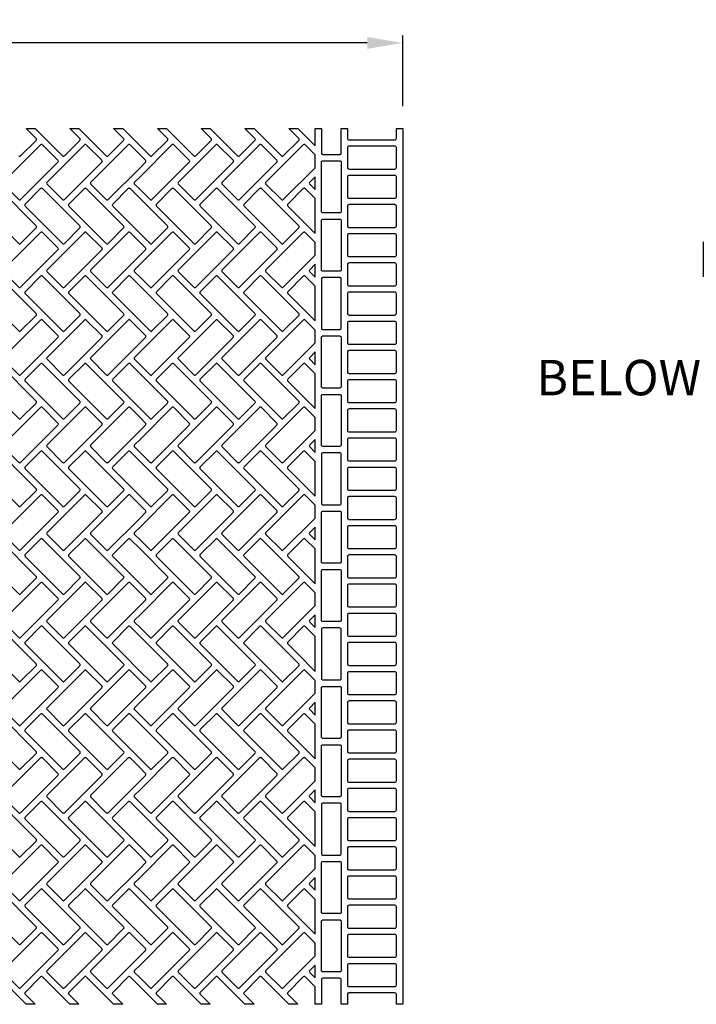
# Model space of a CAD drawing. Extents: x 2 to 219, y 1 to 225.
# Drawn here: x 71 to 117, y 159 to 225 of the extents above; entities that cross this region are included whole.
import ezdxf

# ---------------------------------------------------------------- set-up
doc = ezdxf.new("R2010")
doc.units = 0
doc.header["$LTSCALE"] = 10
doc.header["$MEASUREMENT"] = 0
doc.header["$PDMODE"] = 35
doc.layers.get('Defpoints').update_dxf_attribs({"linetype": 'CONTINUOUS'})
doc.layers.add('CADdetails-11-VERYFINE', color=11, linetype='CONTINUOUS')
doc.layers.add('CADdetails-7-VERYFINE', color=7, linetype='CONTINUOUS')
doc.styles.add('CADdetails-DIMENSIONS', font='ARIALN.TTF', dxfattribs={"height": 2.38})
doc.styles.add('CADdetails-NOTES', font='ARIALN.TTF', dxfattribs={"height": 2.38})
doc.dimstyles.new('CADdetails-LEADER', dxfattribs={"dimtxt": 2.38, "dimasz": 2.38, "dimexe": 0.5, "dimexo": 1.5, "dimgap": 1, "dimtad": 0, "dimzin": 0, "dimdsep": 46, "dimtxsty": 'CADdetails-DIMENSIONS', "dimcen": 1, "dimclrd": 256, "dimclre": 256, "dimclrt": 256, "dimadec": 0, "dimazin": 0, "dimtfac": 1, "dimtdec": 4, "dimtofl": 0, "dimtmove": 0, "dimatfit": 3, "dimfxl": 1, "dimtolj": 1, "dimtzin": 0, "dimarcsym": 0})

# ---------------------------------------------------------------- blocks, each defined once
blk = doc.blocks.new('*D4')
at = {"layer": 'CADdetails-7-VERYFINE', "lineweight": -2, "transparency": 16777216}
for p, q in [((26.534, 219.059), (26.534, 223.797)), ((97.094, 219.059), (97.094, 223.797)), ((28.914, 223.297), (59.249, 223.297)), ((94.714, 223.297), (64.378, 223.297))]:
    blk.add_line(p, q, dxfattribs=at)
at = {"layer": 'CADdetails-7-VERYFINE', "transparency": 16777216}
for points in [[(28.914, 223.694), (28.914, 222.9), (26.534, 223.297)], [(94.714, 223.694), (94.714, 222.9), (97.094, 223.297)]]:
    blk.add_solid(points, dxfattribs=at)
at = {"layer": 'Defpoints', "color": 0, "transparency": 16777216}
for p in [(97.094, 223.297), (26.534, 217.559), (97.094, 217.559)]:
    blk.add_point(p, dxfattribs=at)
at = {"layer": 'CADdetails-7-VERYFINE', "transparency": 16777216, "insert": (61.814, 223.297), "char_height": 2.38, "attachment_point": 5, "style": 'CADdetails-DIMENSIONS'}
blk.add_mtext("\\A1;12'", dxfattribs=at)

msp = doc.modelspace()

# ---------------------------------------------------------------- linework, layer by layer
at = {"layer": 'CADdetails-11-VERYFINE'}
for points in [[(71.304, 215.722, 0.414214), (71.433, 215.722), (72.47, 216.759, 0.414214), (72.47, 216.889), (71.8, 217.559), (72.407, 217.559), (74.244, 215.722, 0.414214), (74.373, 215.722), (75.41, 216.759, 0.414214), (75.41, 216.889), (74.74, 217.559), (75.347, 217.559), (77.184, 215.722, 0.414214), (77.313, 215.722), (78.35, 216.759, 0.414214), (78.35, 216.889), (77.68, 217.559), (78.287, 217.559), (79.454, 216.392), (80.124, 215.722, 0.414214), (80.253, 215.722), (81.29, 216.759, 0.414214), (81.29, 216.889), (80.62, 217.559), (81.227, 217.559), (83.064, 215.722, 0.414214), (83.193, 215.722), (84.23, 216.759, 0.414214), (84.23, 216.889), (83.56, 217.559), (84.167, 217.559), (86.004, 215.722, 0.414214), (86.133, 215.722), (87.17, 216.759, 0.414214), (87.17, 216.889), (86.5, 217.559), (87.107, 217.559), (88.944, 215.722, 0.414214), (89.073, 215.722), (90.11, 216.759, 0.414214), (90.11, 216.889), (89.44, 217.559), (90.047, 217.559), (91.214, 216.392), (91.214, 217.559), (91.642, 217.559), (91.642, 215.905, 0.414214), (91.734, 215.813), (92.867, 215.813, 0.414214), (92.959, 215.905), (92.959, 217.559), (93.388, 217.559), (93.388, 216.885, 0.414214), (93.48, 216.793), (96.573, 216.793, 0.414214), (96.665, 216.885), (96.665, 217.559), (97.094, 217.559), (97.094, 205.799), (97.094, 194.039), (97.094, 182.279), (97.094, 170.519), (97.094, 158.759), (96.665, 158.759)], [(97.094, 158.759), (96.665, 158.759), (96.665, 159.433, 0.414214), (96.573, 159.525), (93.48, 159.525, 0.414214), (93.388, 159.433), (93.388, 158.759), (92.959, 158.759), (92.959, 160.413, 0.414214), (92.867, 160.505), (91.734, 160.505, 0.414214), (91.642, 160.413), (91.642, 158.759), (91.214, 158.759), (91.214, 159.926), (90.543, 160.596, 0.414214), (90.414, 160.596), (89.377, 159.559, 0.414214), (89.377, 159.429), (90.047, 158.759), (89.44, 158.759), (87.603, 160.596, 0.414214), (87.474, 160.596), (86.437, 159.559, 0.414214), (86.437, 159.429), (87.107, 158.759), (86.5, 158.759), (84.663, 160.596, 0.414214), (84.534, 160.596), (83.497, 159.559, 0.414214), (83.497, 159.429), (84.167, 158.759), (83.56, 158.759), (81.723, 160.596, 0.414214), (81.594, 160.596), (80.557, 159.559, 0.414214), (80.557, 159.429), (81.227, 158.759), (80.62, 158.759), (79.454, 159.926), (78.783, 160.596, 0.414214), (78.654, 160.596), (77.617, 159.559, 0.414214), (77.617, 159.429), (78.287, 158.759), (77.68, 158.759), (75.843, 160.596, 0.414214), (75.714, 160.596), (74.677, 159.559, 0.414214), (74.677, 159.429), (75.347, 158.759), (74.74, 158.759), (72.903, 160.596, 0.414214), (72.774, 160.596), (71.737, 159.559, 0.414214), (71.737, 159.429), (72.407, 158.759), (71.8, 158.759), (69.963, 160.596, 0.414214)]]:
    msp.add_lwpolyline(points, format="xyb", dxfattribs=at)
for points in [[(73.94, 215.419), (72.903, 216.456, 0.414214), (72.774, 216.456), (70.267, 213.949, 0.414214), (70.267, 213.819), (71.304, 212.782, 0.414214), (71.433, 212.782), (73.94, 215.289, 0.414214)], [(76.88, 215.419), (75.843, 216.456, 0.414214), (75.714, 216.456), (73.207, 213.949, 0.414214), (73.207, 213.819), (74.244, 212.782, 0.414214), (74.373, 212.782), (76.88, 215.289, 0.414214)], [(79.454, 214.922), (79.82, 215.289, 0.414214), (79.82, 215.419), (79.454, 215.786), (78.783, 216.456, 0.414214), (78.654, 216.456), (76.147, 213.949, 0.414214), (76.147, 213.819), (77.184, 212.782, 0.414214), (77.313, 212.782)], [(79.454, 214.316), (79.087, 213.949, 0.414214), (79.087, 213.819), (79.454, 213.452), (80.124, 212.782, 0.414214), (80.253, 212.782), (82.76, 215.289, 0.414214), (82.76, 215.419), (81.723, 216.456, 0.414214), (81.594, 216.456)], [(85.7, 215.419), (84.663, 216.456, 0.414214), (84.534, 216.456), (82.027, 213.949, 0.414214), (82.027, 213.819), (83.064, 212.782, 0.414214), (83.193, 212.782), (85.7, 215.289, 0.414214)], [(88.64, 215.419), (87.603, 216.456, 0.414214), (87.474, 216.456), (84.967, 213.949, 0.414214), (84.967, 213.819), (86.004, 212.782, 0.414214), (86.133, 212.782), (88.64, 215.289, 0.414214)], [(91.214, 214.922), (91.214, 215.786), (90.543, 216.456, 0.414214), (90.414, 216.456), (87.907, 213.949, 0.414214), (87.907, 213.819), (88.944, 212.782, 0.414214), (89.073, 212.782)], [(96.573, 216.365), (93.48, 216.365, 0.414214), (93.388, 216.273), (93.388, 214.925, 0.414214), (93.48, 214.833), (96.573, 214.833, 0.414214), (96.665, 214.925), (96.665, 216.273, 0.414214)], [(91.642, 211.985), (91.642, 215.293, -0.414214), (91.734, 215.385), (92.867, 215.385, -0.414214), (92.959, 215.293), (92.959, 211.985, -0.414214), (92.867, 211.893), (91.734, 211.893, -0.414214)], [(91.214, 214.316), (90.847, 213.949, 0.414214), (90.847, 213.819), (91.214, 213.452)], [(96.573, 214.405), (93.48, 214.405, 0.414214), (93.388, 214.313), (93.388, 212.965, 0.414214), (93.48, 212.873), (96.573, 212.873, 0.414214), (96.665, 212.965), (96.665, 214.313, 0.414214)], [(72.47, 211.009), (69.963, 213.516, 0.414214), (69.834, 213.516), (68.797, 212.479, 0.414214), (68.797, 212.349), (71.304, 209.842, 0.414214), (71.433, 209.842), (72.47, 210.879, 0.414214)], [(75.41, 211.009), (72.903, 213.516, 0.414214), (72.774, 213.516), (71.737, 212.479, 0.414214), (71.737, 212.349), (74.244, 209.842, 0.414214), (74.373, 209.842), (75.41, 210.879, 0.414214)], [(78.35, 211.009), (75.843, 213.516, 0.414214), (75.714, 213.516), (74.677, 212.479, 0.414214), (74.677, 212.349), (77.184, 209.842, 0.414214), (77.313, 209.842), (78.35, 210.879, 0.414214)], [(79.454, 212.846), (78.783, 213.516, 0.414214), (78.654, 213.516), (77.617, 212.479, 0.414214), (77.617, 212.349), (79.454, 210.512), (80.124, 209.842, 0.414214), (80.253, 209.842), (81.29, 210.879, 0.414214), (81.29, 211.009)], [(84.23, 211.009), (81.723, 213.516, 0.414214), (81.594, 213.516), (80.557, 212.479, 0.414214), (80.557, 212.349), (83.064, 209.842, 0.414214), (83.193, 209.842), (84.23, 210.879, 0.414214)], [(87.17, 211.009), (84.663, 213.516, 0.414214), (84.534, 213.516), (83.497, 212.479, 0.414214), (83.497, 212.349), (86.004, 209.842, 0.414214), (86.133, 209.842), (87.17, 210.879, 0.414214)], [(90.11, 211.009), (87.603, 213.516, 0.414214), (87.474, 213.516), (86.437, 212.479, 0.414214), (86.437, 212.349), (88.944, 209.842, 0.414214), (89.073, 209.842), (90.11, 210.879, 0.414214)], [(91.214, 210.512), (91.214, 212.846), (90.543, 213.516, 0.414214), (90.414, 213.516), (89.377, 212.479, 0.414214), (89.377, 212.349)], [(96.573, 212.445), (93.48, 212.445, 0.414214), (93.388, 212.353), (93.388, 211.005, 0.414214), (93.48, 210.913), (96.573, 210.913, 0.414214), (96.665, 211.005), (96.665, 212.353, 0.414214)], [(91.642, 208.065), (91.642, 211.373, -0.414214), (91.734, 211.465), (92.867, 211.465, -0.414214), (92.959, 211.373), (92.959, 208.065, -0.414214), (92.867, 207.973), (91.734, 207.973, -0.414214)], [(73.94, 209.539), (72.903, 210.576, 0.414214), (72.774, 210.576), (70.267, 208.069, 0.414214), (70.267, 207.939), (71.304, 206.902, 0.414214), (71.433, 206.902), (73.94, 209.409, 0.414214)], [(76.88, 209.539), (75.843, 210.576, 0.414214), (75.714, 210.576), (73.207, 208.069, 0.414214), (73.207, 207.939), (74.244, 206.902, 0.414214), (74.373, 206.902), (76.88, 209.409, 0.414214)], [(79.454, 209.042), (79.82, 209.409, 0.414214), (79.82, 209.539), (79.454, 209.906), (78.783, 210.576, 0.414214), (78.654, 210.576), (76.147, 208.069, 0.414214), (76.147, 207.939), (77.184, 206.902, 0.414214), (77.313, 206.902)], [(79.454, 208.436), (79.087, 208.069, 0.414214), (79.087, 207.939), (79.454, 207.572), (80.124, 206.902, 0.414214), (80.253, 206.902), (82.76, 209.409, 0.414214), (82.76, 209.539), (81.723, 210.576, 0.414214), (81.594, 210.576)], [(85.7, 209.539), (84.663, 210.576, 0.414214), (84.534, 210.576), (82.027, 208.069, 0.414214), (82.027, 207.939), (83.064, 206.902, 0.414214), (83.193, 206.902), (85.7, 209.409, 0.414214)], [(88.64, 209.539), (87.603, 210.576, 0.414214), (87.474, 210.576), (84.967, 208.069, 0.414214), (84.967, 207.939), (86.004, 206.902, 0.414214), (86.133, 206.902), (88.64, 209.409, 0.414214)], [(91.214, 209.042), (91.214, 209.906), (90.543, 210.576, 0.414214), (90.414, 210.576), (87.907, 208.069, 0.414214), (87.907, 207.939), (88.944, 206.902, 0.414214), (89.073, 206.902)], [(96.573, 210.485), (93.48, 210.485, 0.414214), (93.388, 210.393), (93.388, 209.045, 0.414214), (93.48, 208.953), (96.573, 208.953, 0.414214), (96.665, 209.045), (96.665, 210.393, 0.414214)], [(91.214, 208.436), (90.847, 208.069, 0.414214), (90.847, 207.939), (91.214, 207.572)], [(96.573, 208.525), (93.48, 208.525, 0.414214), (93.388, 208.433), (93.388, 207.085, 0.414214), (93.48, 206.993), (96.573, 206.993, 0.414214), (96.665, 207.085), (96.665, 208.433, 0.414214)], [(71.8, 205.799), (69.963, 207.636, 0.414214), (69.834, 207.636), (68.797, 206.599, 0.414214), (68.797, 206.469), (69.467, 205.799), (71.304, 203.962, 0.414214), (71.433, 203.962), (72.47, 204.999, 0.414214), (72.47, 205.129)], [(74.74, 205.799), (72.903, 207.636, 0.414214), (72.774, 207.636), (71.737, 206.599, 0.414214), (71.737, 206.469), (72.407, 205.799), (74.244, 203.962, 0.414214), (74.373, 203.962), (75.41, 204.999, 0.414214), (75.41, 205.129)], [(75.347, 205.799), (77.184, 203.962, 0.414214), (77.313, 203.962), (78.35, 204.999, 0.414214), (78.35, 205.129), (77.68, 205.799), (75.843, 207.636, 0.414214), (75.714, 207.636), (74.677, 206.599, 0.414214), (74.677, 206.469)], [(78.287, 205.799), (79.454, 204.632), (80.124, 203.962, 0.414214), (80.253, 203.962), (81.29, 204.999, 0.414214), (81.29, 205.129), (80.62, 205.799), (79.454, 206.966), (78.783, 207.636, 0.414214), (78.654, 207.636), (77.617, 206.599, 0.414214), (77.617, 206.469)], [(83.56, 205.799), (81.723, 207.636, 0.414214), (81.594, 207.636), (80.557, 206.599, 0.414214), (80.557, 206.469), (81.227, 205.799), (83.064, 203.962, 0.414214), (83.193, 203.962), (84.23, 204.999, 0.414214), (84.23, 205.129)], [(86.5, 205.799), (84.663, 207.636, 0.414214), (84.534, 207.636), (83.497, 206.599, 0.414214), (83.497, 206.469), (84.167, 205.799), (86.004, 203.962, 0.414214), (86.133, 203.962), (87.17, 204.999, 0.414214), (87.17, 205.129)], [(87.107, 205.799), (88.944, 203.962, 0.414214), (89.073, 203.962), (90.11, 204.999, 0.414214), (90.11, 205.129), (89.44, 205.799), (87.603, 207.636, 0.414214), (87.474, 207.636), (86.437, 206.599, 0.414214), (86.437, 206.469)], [(91.214, 206.966), (90.543, 207.636, 0.414214), (90.414, 207.636), (89.377, 206.599, 0.414214), (89.377, 206.469), (90.047, 205.799), (91.214, 204.632)], [(91.642, 204.145, 0.414214), (91.734, 204.053), (92.867, 204.053, 0.414214), (92.959, 204.145), (92.959, 205.799), (92.959, 207.453, 0.414214), (92.867, 207.545), (91.734, 207.545, 0.414214), (91.642, 207.453), (91.642, 205.799)], [(93.388, 205.799), (93.388, 205.125, 0.414214), (93.48, 205.033), (96.573, 205.033, 0.414214), (96.665, 205.125), (96.665, 205.799), (96.665, 206.473, 0.414214), (96.573, 206.565), (93.48, 206.565, 0.414214), (93.388, 206.473)], [(73.94, 203.659), (72.903, 204.696, 0.414214), (72.774, 204.696), (70.267, 202.189, 0.414214), (70.267, 202.059), (71.304, 201.022, 0.414214), (71.433, 201.022), (73.94, 203.529, 0.414214)], [(76.88, 203.659), (75.843, 204.696, 0.414214), (75.714, 204.696), (73.207, 202.189, 0.414214), (73.207, 202.059), (74.244, 201.022, 0.414214), (74.373, 201.022), (76.88, 203.529, 0.414214)], [(79.454, 203.162), (79.82, 203.529, 0.414214), (79.82, 203.659), (79.454, 204.026), (78.783, 204.696, 0.414214), (78.654, 204.696), (76.147, 202.189, 0.414214), (76.147, 202.059), (77.184, 201.022, 0.414214), (77.313, 201.022)], [(79.454, 202.556), (79.087, 202.189, 0.414214), (79.087, 202.059), (79.454, 201.692), (80.124, 201.022, 0.414214), (80.253, 201.022), (82.76, 203.529, 0.414214), (82.76, 203.659), (81.723, 204.696, 0.414214), (81.594, 204.696)], [(85.7, 203.659), (84.663, 204.696, 0.414214), (84.534, 204.696), (82.027, 202.189, 0.414214), (82.027, 202.059), (83.064, 201.022, 0.414214), (83.193, 201.022), (85.7, 203.529, 0.414214)], [(88.64, 203.659), (87.603, 204.696, 0.414214), (87.474, 204.696), (84.967, 202.189, 0.414214), (84.967, 202.059), (86.004, 201.022, 0.414214), (86.133, 201.022), (88.64, 203.529, 0.414214)], [(91.214, 203.162), (91.214, 204.026), (90.543, 204.696, 0.414214), (90.414, 204.696), (87.907, 202.189, 0.414214), (87.907, 202.059), (88.944, 201.022, 0.414214), (89.073, 201.022)], [(96.573, 204.605), (93.48, 204.605, 0.414214), (93.388, 204.513), (93.388, 203.165, 0.414214), (93.48, 203.073), (96.573, 203.073, 0.414214), (96.665, 203.165), (96.665, 204.513, 0.414214)], [(91.642, 200.225), (91.642, 203.533, -0.414214), (91.734, 203.625), (92.867, 203.625, -0.414214), (92.959, 203.533), (92.959, 200.225, -0.414214), (92.867, 200.133), (91.734, 200.133, -0.414214)], [(91.214, 202.556), (90.847, 202.189, 0.414214), (90.847, 202.059), (91.214, 201.692)], [(96.573, 202.645), (93.48, 202.645, 0.414214), (93.388, 202.553), (93.388, 201.205, 0.414214), (93.48, 201.113), (96.573, 201.113, 0.414214), (96.665, 201.205), (96.665, 202.553, 0.414214)], [(72.47, 199.249), (69.963, 201.756, 0.414214), (69.834, 201.756), (68.797, 200.719, 0.414214), (68.797, 200.589), (71.304, 198.082, 0.414214), (71.433, 198.082), (72.47, 199.119, 0.414214)], [(75.41, 199.249), (72.903, 201.756, 0.414214), (72.774, 201.756), (71.737, 200.719, 0.414214), (71.737, 200.589), (74.244, 198.082, 0.414214), (74.373, 198.082), (75.41, 199.119, 0.414214)], [(78.35, 199.249), (75.843, 201.756, 0.414214), (75.714, 201.756), (74.677, 200.719, 0.414214), (74.677, 200.589), (77.184, 198.082, 0.414214), (77.313, 198.082), (78.35, 199.119, 0.414214)], [(79.454, 201.086), (78.783, 201.756, 0.414214), (78.654, 201.756), (77.617, 200.719, 0.414214), (77.617, 200.589), (79.454, 198.752), (80.124, 198.082, 0.414214), (80.253, 198.082), (81.29, 199.119, 0.414214), (81.29, 199.249)], [(84.23, 199.249), (81.723, 201.756, 0.414214), (81.594, 201.756), (80.557, 200.719, 0.414214), (80.557, 200.589), (83.064, 198.082, 0.414214), (83.193, 198.082), (84.23, 199.119, 0.414214)], [(87.17, 199.249), (84.663, 201.756, 0.414214), (84.534, 201.756), (83.497, 200.719, 0.414214), (83.497, 200.589), (86.004, 198.082, 0.414214), (86.133, 198.082), (87.17, 199.119, 0.414214)], [(90.11, 199.249), (87.603, 201.756, 0.414214), (87.474, 201.756), (86.437, 200.719, 0.414214), (86.437, 200.589), (88.944, 198.082, 0.414214), (89.073, 198.082), (90.11, 199.119, 0.414214)], [(91.214, 201.086), (90.543, 201.756, 0.414214), (90.414, 201.756), (89.377, 200.719, 0.414214), (89.377, 200.589), (91.214, 198.752)], [(96.573, 200.685), (93.48, 200.685, 0.414214), (93.388, 200.593), (93.388, 199.245, 0.414214), (93.48, 199.153), (96.573, 199.153, 0.414214), (96.665, 199.245), (96.665, 200.593, 0.414214)], [(91.642, 196.305), (91.642, 199.613, -0.414214), (91.734, 199.705), (92.867, 199.705, -0.414214), (92.959, 199.613), (92.959, 196.305, -0.414214), (92.867, 196.213), (91.734, 196.213, -0.414214)], [(73.94, 197.779), (72.903, 198.816, 0.414214), (72.774, 198.816), (70.267, 196.309, 0.414214), (70.267, 196.179), (71.304, 195.142, 0.414214), (71.433, 195.142), (73.94, 197.649, 0.414214)], [(76.88, 197.779), (75.843, 198.816, 0.414214), (75.714, 198.816), (73.207, 196.309, 0.414214), (73.207, 196.179), (74.244, 195.142, 0.414214), (74.373, 195.142), (76.88, 197.649, 0.414214)], [(79.454, 197.282), (79.82, 197.649, 0.414214), (79.82, 197.779), (79.454, 198.146), (78.783, 198.816, 0.414214), (78.654, 198.816), (76.147, 196.309, 0.414214), (76.147, 196.179), (77.184, 195.142, 0.414214), (77.313, 195.142)], [(79.454, 196.676), (79.087, 196.309, 0.414214), (79.087, 196.179), (79.454, 195.812), (80.124, 195.142, 0.414214), (80.253, 195.142), (82.76, 197.649, 0.414214), (82.76, 197.779), (81.723, 198.816, 0.414214), (81.594, 198.816)], [(85.7, 197.779), (84.663, 198.816, 0.414214), (84.534, 198.816), (82.027, 196.309, 0.414214), (82.027, 196.179), (83.064, 195.142, 0.414214), (83.193, 195.142), (85.7, 197.649, 0.414214)], [(88.64, 197.779), (87.603, 198.816, 0.414214), (87.474, 198.816), (84.967, 196.309, 0.414214), (84.967, 196.179), (86.004, 195.142, 0.414214), (86.133, 195.142), (88.64, 197.649, 0.414214)], [(91.214, 197.282), (91.214, 198.146), (90.543, 198.816, 0.414214), (90.414, 198.816), (87.907, 196.309, 0.414214), (87.907, 196.179), (88.944, 195.142, 0.414214), (89.073, 195.142)], [(96.573, 198.725), (93.48, 198.725, 0.414214), (93.388, 198.633), (93.388, 197.285, 0.414214), (93.48, 197.193), (96.573, 197.193, 0.414214), (96.665, 197.285), (96.665, 198.633, 0.414214)], [(91.214, 195.812), (91.214, 196.676), (90.847, 196.309, 0.414214), (90.847, 196.179)], [(96.573, 196.765), (93.48, 196.765, 0.414214), (93.388, 196.673), (93.388, 195.325, 0.414214), (93.48, 195.233), (96.573, 195.233, 0.414214), (96.665, 195.325), (96.665, 196.673, 0.414214)], [(71.8, 194.039), (69.963, 195.876, 0.414214), (69.834, 195.876), (68.797, 194.839, 0.414214), (68.797, 194.709), (69.467, 194.039), (71.304, 192.202, 0.414214), (71.433, 192.202), (72.47, 193.239, 0.414214), (72.47, 193.369)], [(74.74, 194.039), (72.903, 195.876, 0.414214), (72.774, 195.876), (71.737, 194.839, 0.414214), (71.737, 194.709), (72.407, 194.039), (74.244, 192.202, 0.414214), (74.373, 192.202), (75.41, 193.239, 0.414214), (75.41, 193.369)], [(75.347, 194.039), (77.184, 192.202, 0.414214), (77.313, 192.202), (78.35, 193.239, 0.414214), (78.35, 193.369), (77.68, 194.039), (75.843, 195.876, 0.414214), (75.714, 195.876), (74.677, 194.839, 0.414214), (74.677, 194.709)], [(78.287, 194.039), (79.454, 192.872), (80.124, 192.202, 0.414214), (80.253, 192.202), (81.29, 193.239, 0.414214), (81.29, 193.369), (80.62, 194.039), (79.454, 195.206), (78.783, 195.876, 0.414214), (78.654, 195.876), (77.617, 194.839, 0.414214), (77.617, 194.709)], [(83.56, 194.039), (81.723, 195.876, 0.414214), (81.594, 195.876), (80.557, 194.839, 0.414214), (80.557, 194.709), (81.227, 194.039), (83.064, 192.202, 0.414214), (83.193, 192.202), (84.23, 193.239, 0.414214), (84.23, 193.369)], [(86.5, 194.039), (84.663, 195.876, 0.414214), (84.534, 195.876), (83.497, 194.839, 0.414214), (83.497, 194.709), (84.167, 194.039), (86.004, 192.202, 0.414214), (86.133, 192.202), (87.17, 193.239, 0.414214), (87.17, 193.369)], [(87.107, 194.039), (88.944, 192.202, 0.414214), (89.073, 192.202), (90.11, 193.239, 0.414214), (90.11, 193.369), (89.44, 194.039), (87.603, 195.876, 0.414214), (87.474, 195.876), (86.437, 194.839, 0.414214), (86.437, 194.709)], [(91.214, 195.206), (90.543, 195.876, 0.414214), (90.414, 195.876), (89.377, 194.839, 0.414214), (89.377, 194.709), (90.047, 194.039), (91.214, 192.872)], [(91.642, 192.385, 0.414214), (91.734, 192.293), (92.867, 192.293, 0.414214), (92.959, 192.385), (92.959, 194.039), (92.959, 195.693, 0.414214), (92.867, 195.785), (91.734, 195.785, 0.414214), (91.642, 195.693), (91.642, 194.039)], [(93.388, 194.039), (93.388, 193.365, 0.414214), (93.48, 193.273), (96.573, 193.273, 0.414214), (96.665, 193.365), (96.665, 194.039), (96.665, 194.713, 0.414214), (96.573, 194.805), (93.48, 194.805, 0.414214), (93.388, 194.713)], [(73.94, 191.899), (72.903, 192.936, 0.414214), (72.774, 192.936), (70.267, 190.429, 0.414214), (70.267, 190.299), (71.304, 189.262, 0.414214), (71.433, 189.262), (73.94, 191.769, 0.414214)], [(76.88, 191.899), (75.843, 192.936, 0.414214), (75.714, 192.936), (73.207, 190.429, 0.414214), (73.207, 190.299), (74.244, 189.262, 0.414214), (74.373, 189.262), (76.88, 191.769, 0.414214)], [(79.454, 191.402), (79.82, 191.769, 0.414214), (79.82, 191.899), (79.454, 192.266), (78.783, 192.936, 0.414214), (78.654, 192.936), (76.147, 190.429, 0.414214), (76.147, 190.299), (77.184, 189.262, 0.414214), (77.313, 189.262)], [(79.454, 190.796), (79.087, 190.429, 0.414214), (79.087, 190.299), (79.454, 189.932), (80.124, 189.262, 0.414214), (80.253, 189.262), (82.76, 191.769, 0.414214), (82.76, 191.899), (81.723, 192.936, 0.414214), (81.594, 192.936)], [(85.7, 191.899), (84.663, 192.936, 0.414214), (84.534, 192.936), (82.027, 190.429, 0.414214), (82.027, 190.299), (83.064, 189.262, 0.414214), (83.193, 189.262), (85.7, 191.769, 0.414214)], [(88.64, 191.899), (87.603, 192.936, 0.414214), (87.474, 192.936), (84.967, 190.429, 0.414214), (84.967, 190.299), (86.004, 189.262, 0.414214), (86.133, 189.262), (88.64, 191.769, 0.414214)], [(91.214, 192.266), (90.543, 192.936, 0.414214), (90.414, 192.936), (87.907, 190.429, 0.414214), (87.907, 190.299), (88.944, 189.262, 0.414214), (89.073, 189.262), (91.214, 191.402)], [(96.573, 192.845), (93.48, 192.845, 0.414214), (93.388, 192.753), (93.388, 191.405, 0.414214), (93.48, 191.313), (96.573, 191.313, 0.414214), (96.665, 191.405), (96.665, 192.753, 0.414214)], [(91.642, 188.465), (91.642, 191.773, -0.414214), (91.734, 191.865), (92.867, 191.865, -0.414214), (92.959, 191.773), (92.959, 188.465, -0.414214), (92.867, 188.373), (91.734, 188.373, -0.414214)], [(91.214, 190.796), (90.847, 190.429, 0.414214), (90.847, 190.299), (91.214, 189.932)], [(96.573, 190.885), (93.48, 190.885, 0.414214), (93.388, 190.793), (93.388, 189.445, 0.414214), (93.48, 189.353), (96.573, 189.353, 0.414214), (96.665, 189.445), (96.665, 190.793, 0.414214)], [(72.47, 187.489), (69.963, 189.996, 0.414214), (69.834, 189.996), (68.797, 188.959, 0.414214), (68.797, 188.829), (71.304, 186.322, 0.414214), (71.433, 186.322), (72.47, 187.359, 0.414214)], [(75.41, 187.489), (72.903, 189.996, 0.414214), (72.774, 189.996), (71.737, 188.959, 0.414214), (71.737, 188.829), (74.244, 186.322, 0.414214), (74.373, 186.322), (75.41, 187.359, 0.414214)], [(78.35, 187.489), (75.843, 189.996, 0.414214), (75.714, 189.996), (74.677, 188.959, 0.414214), (74.677, 188.829), (77.184, 186.322, 0.414214), (77.313, 186.322), (78.35, 187.359, 0.414214)], [(79.454, 189.326), (78.783, 189.996, 0.414214), (78.654, 189.996), (77.617, 188.959, 0.414214), (77.617, 188.829), (79.454, 186.992), (80.124, 186.322, 0.414214), (80.253, 186.322), (81.29, 187.359, 0.414214), (81.29, 187.489)], [(84.23, 187.489), (81.723, 189.996, 0.414214), (81.594, 189.996), (80.557, 188.959, 0.414214), (80.557, 188.829), (83.064, 186.322, 0.414214), (83.193, 186.322), (84.23, 187.359, 0.414214)], [(87.17, 187.489), (84.663, 189.996, 0.414214), (84.534, 189.996), (83.497, 188.959, 0.414214), (83.497, 188.829), (86.004, 186.322, 0.414214), (86.133, 186.322), (87.17, 187.359, 0.414214)], [(90.11, 187.489), (87.603, 189.996, 0.414214), (87.474, 189.996), (86.437, 188.959, 0.414214), (86.437, 188.829), (88.944, 186.322, 0.414214), (89.073, 186.322), (90.11, 187.359, 0.414214)], [(91.214, 189.326), (90.543, 189.996, 0.414214), (90.414, 189.996), (89.377, 188.959, 0.414214), (89.377, 188.829), (91.214, 186.992)], [(96.573, 188.925), (93.48, 188.925, 0.414214), (93.388, 188.833), (93.388, 187.485, 0.414214), (93.48, 187.393), (96.573, 187.393, 0.414214), (96.665, 187.485), (96.665, 188.833, 0.414214)], [(91.642, 184.545), (91.642, 187.853, -0.414214), (91.734, 187.945), (92.867, 187.945, -0.414214), (92.959, 187.853), (92.959, 184.545, -0.414214), (92.867, 184.453), (91.734, 184.453, -0.414214)], [(73.94, 186.019), (72.903, 187.056, 0.414214), (72.774, 187.056), (70.267, 184.549, 0.414214), (70.267, 184.419), (71.304, 183.382, 0.414214), (71.433, 183.382), (73.94, 185.889, 0.414214)], [(76.88, 186.019), (75.843, 187.056, 0.414214), (75.714, 187.056), (73.207, 184.549, 0.414214), (73.207, 184.419), (74.244, 183.382, 0.414214), (74.373, 183.382), (76.88, 185.889, 0.414214)], [(79.454, 185.522), (79.82, 185.889, 0.414214), (79.82, 186.019), (79.454, 186.386), (78.783, 187.056, 0.414214), (78.654, 187.056), (76.147, 184.549, 0.414214), (76.147, 184.419), (77.184, 183.382, 0.414214), (77.313, 183.382)], [(79.454, 184.916), (79.087, 184.549, 0.414214), (79.087, 184.419), (79.454, 184.052), (80.124, 183.382, 0.414214), (80.253, 183.382), (82.76, 185.889, 0.414214), (82.76, 186.019), (81.723, 187.056, 0.414214), (81.594, 187.056)], [(85.7, 186.019), (84.663, 187.056, 0.414214), (84.534, 187.056), (82.027, 184.549, 0.414214), (82.027, 184.419), (83.064, 183.382, 0.414214), (83.193, 183.382), (85.7, 185.889, 0.414214)], [(88.64, 186.019), (87.603, 187.056, 0.414214), (87.474, 187.056), (84.967, 184.549, 0.414214), (84.967, 184.419), (86.004, 183.382, 0.414214), (86.133, 183.382), (88.64, 185.889, 0.414214)], [(91.214, 185.522), (91.214, 186.386), (90.543, 187.056, 0.414214), (90.414, 187.056), (87.907, 184.549, 0.414214), (87.907, 184.419), (88.944, 183.382, 0.414214), (89.073, 183.382)], [(96.573, 186.965), (93.48, 186.965, 0.414214), (93.388, 186.873), (93.388, 185.525, 0.414214), (93.48, 185.433), (96.573, 185.433, 0.414214), (96.665, 185.525), (96.665, 186.873, 0.414214)], [(91.214, 184.052), (91.214, 184.916), (90.847, 184.549, 0.414214), (90.847, 184.419)], [(96.573, 185.005), (93.48, 185.005, 0.414214), (93.388, 184.913), (93.388, 183.565, 0.414214), (93.48, 183.473), (96.573, 183.473, 0.414214), (96.665, 183.565), (96.665, 184.913, 0.414214)], [(71.8, 182.279), (69.963, 184.116, 0.414214), (69.834, 184.116), (68.797, 183.079, 0.414214), (68.797, 182.949), (69.467, 182.279), (71.304, 180.442, 0.414214), (71.433, 180.442), (72.47, 181.479, 0.414214), (72.47, 181.609)], [(74.74, 182.279), (72.903, 184.116, 0.414214), (72.774, 184.116), (71.737, 183.079, 0.414214), (71.737, 182.949), (72.407, 182.279), (74.244, 180.442, 0.414214), (74.373, 180.442), (75.41, 181.479, 0.414214), (75.41, 181.609)], [(75.347, 182.279), (77.184, 180.442, 0.414214), (77.313, 180.442), (78.35, 181.479, 0.414214), (78.35, 181.609), (77.68, 182.279), (75.843, 184.116, 0.414214), (75.714, 184.116), (74.677, 183.079, 0.414214), (74.677, 182.949)], [(78.287, 182.279), (79.454, 181.112), (80.124, 180.442, 0.414214), (80.253, 180.442), (81.29, 181.479, 0.414214), (81.29, 181.609), (80.62, 182.279), (79.454, 183.446), (78.783, 184.116, 0.414214), (78.654, 184.116), (77.617, 183.079, 0.414214), (77.617, 182.949)], [(83.56, 182.279), (81.723, 184.116, 0.414214), (81.594, 184.116), (80.557, 183.079, 0.414214), (80.557, 182.949), (81.227, 182.279), (83.064, 180.442, 0.414214), (83.193, 180.442), (84.23, 181.479, 0.414214), (84.23, 181.609)], [(86.5, 182.279), (84.663, 184.116, 0.414214), (84.534, 184.116), (83.497, 183.079, 0.414214), (83.497, 182.949), (84.167, 182.279), (86.004, 180.442, 0.414214), (86.133, 180.442), (87.17, 181.479, 0.414214), (87.17, 181.609)], [(87.107, 182.279), (88.944, 180.442, 0.414214), (89.073, 180.442), (90.11, 181.479, 0.414214), (90.11, 181.609), (89.44, 182.279), (87.603, 184.116, 0.414214), (87.474, 184.116), (86.437, 183.079, 0.414214), (86.437, 182.949)], [(91.214, 183.446), (90.543, 184.116, 0.414214), (90.414, 184.116), (89.377, 183.079, 0.414214), (89.377, 182.949), (90.047, 182.279), (91.214, 181.112)], [(91.642, 180.625, 0.414214), (91.734, 180.533), (92.867, 180.533, 0.414214), (92.959, 180.625), (92.959, 182.279), (92.959, 183.933, 0.414214), (92.867, 184.025), (91.734, 184.025, 0.414214), (91.642, 183.933), (91.642, 182.279)], [(93.388, 182.279), (93.388, 181.605, 0.414214), (93.48, 181.513), (96.573, 181.513, 0.414214), (96.665, 181.605), (96.665, 182.279), (96.665, 182.953, 0.414214), (96.573, 183.045), (93.48, 183.045, 0.414214), (93.388, 182.953)], [(73.94, 180.139), (72.903, 181.176, 0.414214), (72.774, 181.176), (70.267, 178.669, 0.414214), (70.267, 178.539), (71.304, 177.502, 0.414214), (71.433, 177.502), (73.94, 180.009, 0.414214)], [(76.88, 180.139), (75.843, 181.176, 0.414214), (75.714, 181.176), (73.207, 178.669, 0.414214), (73.207, 178.539), (74.244, 177.502, 0.414214), (74.373, 177.502), (76.88, 180.009, 0.414214)], [(79.454, 179.642), (79.82, 180.009, 0.414214), (79.82, 180.139), (79.454, 180.506), (78.783, 181.176, 0.414214), (78.654, 181.176), (76.147, 178.669, 0.414214), (76.147, 178.539), (77.184, 177.502, 0.414214), (77.313, 177.502)], [(79.454, 179.036), (79.087, 178.669, 0.414214), (79.087, 178.539), (79.454, 178.172), (80.124, 177.502, 0.414214), (80.253, 177.502), (82.76, 180.009, 0.414214), (82.76, 180.139), (81.723, 181.176, 0.414214), (81.594, 181.176)], [(85.7, 180.139), (84.663, 181.176, 0.414214), (84.534, 181.176), (82.027, 178.669, 0.414214), (82.027, 178.539), (83.064, 177.502, 0.414214), (83.193, 177.502), (85.7, 180.009, 0.414214)], [(88.64, 180.139), (87.603, 181.176, 0.414214), (87.474, 181.176), (84.967, 178.669, 0.414214), (84.967, 178.539), (86.004, 177.502, 0.414214), (86.133, 177.502), (88.64, 180.009, 0.414214)], [(91.214, 180.506), (90.543, 181.176, 0.414214), (90.414, 181.176), (87.907, 178.669, 0.414214), (87.907, 178.539), (88.944, 177.502, 0.414214), (89.073, 177.502), (91.214, 179.642)], [(96.573, 181.085), (93.48, 181.085, 0.414214), (93.388, 180.993), (93.388, 179.645, 0.414214), (93.48, 179.553), (96.573, 179.553, 0.414214), (96.665, 179.645), (96.665, 180.993, 0.414214)], [(91.642, 176.705), (91.642, 180.013, -0.414214), (91.734, 180.105), (92.867, 180.105, -0.414214), (92.959, 180.013), (92.959, 176.705, -0.414214), (92.867, 176.613), (91.734, 176.613, -0.414214)], [(91.214, 178.172), (91.214, 179.036), (90.847, 178.669, 0.414214), (90.847, 178.539)], [(96.573, 179.125), (93.48, 179.125, 0.414214), (93.388, 179.033), (93.388, 177.685, 0.414214), (93.48, 177.593), (96.573, 177.593, 0.414214), (96.665, 177.685), (96.665, 179.033, 0.414214)], [(72.47, 175.729), (69.963, 178.236, 0.414214), (69.834, 178.236), (68.797, 177.199, 0.414214), (68.797, 177.069), (71.304, 174.562, 0.414214), (71.433, 174.562), (72.47, 175.599, 0.414214)], [(75.41, 175.729), (72.903, 178.236, 0.414214), (72.774, 178.236), (71.737, 177.199, 0.414214), (71.737, 177.069), (74.244, 174.562, 0.414214), (74.373, 174.562), (75.41, 175.599, 0.414214)], [(78.35, 175.729), (75.843, 178.236, 0.414214), (75.714, 178.236), (74.677, 177.199, 0.414214), (74.677, 177.069), (77.184, 174.562, 0.414214), (77.313, 174.562), (78.35, 175.599, 0.414214)], [(79.454, 177.566), (78.783, 178.236, 0.414214), (78.654, 178.236), (77.617, 177.199, 0.414214), (77.617, 177.069), (79.454, 175.232), (80.124, 174.562, 0.414214), (80.253, 174.562), (81.29, 175.599, 0.414214), (81.29, 175.729)], [(84.23, 175.729), (81.723, 178.236, 0.414214), (81.594, 178.236), (80.557, 177.199, 0.414214), (80.557, 177.069), (83.064, 174.562, 0.414214), (83.193, 174.562), (84.23, 175.599, 0.414214)], [(87.17, 175.729), (84.663, 178.236, 0.414214), (84.534, 178.236), (83.497, 177.199, 0.414214), (83.497, 177.069), (86.004, 174.562, 0.414214), (86.133, 174.562), (87.17, 175.599, 0.414214)], [(90.11, 175.729), (87.603, 178.236, 0.414214), (87.474, 178.236), (86.437, 177.199, 0.414214), (86.437, 177.069), (88.944, 174.562, 0.414214), (89.073, 174.562), (90.11, 175.599, 0.414214)], [(91.214, 175.232), (91.214, 177.566), (90.543, 178.236, 0.414214), (90.414, 178.236), (89.377, 177.199, 0.414214), (89.377, 177.069)], [(96.573, 177.165), (93.48, 177.165, 0.414214), (93.388, 177.073), (93.388, 175.725, 0.414214), (93.48, 175.633), (96.573, 175.633, 0.414214), (96.665, 175.725), (96.665, 177.073, 0.414214)], [(91.642, 172.785), (91.642, 176.093, -0.414214), (91.734, 176.185), (92.867, 176.185, -0.414214), (92.959, 176.093), (92.959, 172.785, -0.414214), (92.867, 172.693), (91.734, 172.693, -0.414214)], [(73.94, 174.259), (72.903, 175.296, 0.414214), (72.774, 175.296), (70.267, 172.789, 0.414214), (70.267, 172.659), (71.304, 171.622, 0.414214), (71.433, 171.622), (73.94, 174.129, 0.414214)], [(76.88, 174.259), (75.843, 175.296, 0.414214), (75.714, 175.296), (73.207, 172.789, 0.414214), (73.207, 172.659), (74.244, 171.622, 0.414214), (74.373, 171.622), (76.88, 174.129, 0.414214)], [(79.454, 173.762), (79.82, 174.129, 0.414214), (79.82, 174.259), (79.454, 174.626), (78.783, 175.296, 0.414214), (78.654, 175.296), (76.147, 172.789, 0.414214), (76.147, 172.659), (77.184, 171.622, 0.414214), (77.313, 171.622)], [(79.454, 173.156), (79.087, 172.789, 0.414214), (79.087, 172.659), (79.454, 172.292), (80.124, 171.622, 0.414214), (80.253, 171.622), (82.76, 174.129, 0.414214), (82.76, 174.259), (81.723, 175.296, 0.414214), (81.594, 175.296)], [(85.7, 174.259), (84.663, 175.296, 0.414214), (84.534, 175.296), (82.027, 172.789, 0.414214), (82.027, 172.659), (83.064, 171.622, 0.414214), (83.193, 171.622), (85.7, 174.129, 0.414214)], [(88.64, 174.259), (87.603, 175.296, 0.414214), (87.474, 175.296), (84.967, 172.789, 0.414214), (84.967, 172.659), (86.004, 171.622, 0.414214), (86.133, 171.622), (88.64, 174.129, 0.414214)], [(91.214, 173.762), (91.214, 174.626), (90.543, 175.296, 0.414214), (90.414, 175.296), (87.907, 172.789, 0.414214), (87.907, 172.659), (88.944, 171.622, 0.414214), (89.073, 171.622)], [(96.573, 175.205), (93.48, 175.205, 0.414214), (93.388, 175.113), (93.388, 173.765, 0.414214), (93.48, 173.673), (96.573, 173.673, 0.414214), (96.665, 173.765), (96.665, 175.113, 0.414214)], [(96.573, 173.245), (93.48, 173.245, 0.414214), (93.388, 173.153), (93.388, 171.805, 0.414214), (93.48, 171.713), (96.573, 171.713, 0.414214), (96.665, 171.805), (96.665, 173.153, 0.414214)], [(91.214, 172.292), (91.214, 173.156), (90.847, 172.789, 0.414214), (90.847, 172.659)], [(71.8, 170.519), (69.963, 172.356, 0.414214), (69.834, 172.356), (68.797, 171.319, 0.414214), (68.797, 171.189), (69.467, 170.519), (71.304, 168.682, 0.414214), (71.433, 168.682), (72.47, 169.719, 0.414214), (72.47, 169.849)], [(74.74, 170.519), (72.903, 172.356, 0.414214), (72.774, 172.356), (71.737, 171.319, 0.414214), (71.737, 171.189), (72.407, 170.519), (74.244, 168.682, 0.414214), (74.373, 168.682), (75.41, 169.719, 0.414214), (75.41, 169.849)], [(75.347, 170.519), (77.184, 168.682, 0.414214), (77.313, 168.682), (78.35, 169.719, 0.414214), (78.35, 169.849), (77.68, 170.519), (75.843, 172.356, 0.414214), (75.714, 172.356), (74.677, 171.319, 0.414214), (74.677, 171.189)], [(78.287, 170.519), (79.454, 169.352), (80.124, 168.682, 0.414214), (80.253, 168.682), (81.29, 169.719, 0.414214), (81.29, 169.849), (80.62, 170.519), (79.454, 171.686), (78.783, 172.356, 0.414214), (78.654, 172.356), (77.617, 171.319, 0.414214), (77.617, 171.189)], [(83.56, 170.519), (81.723, 172.356, 0.414214), (81.594, 172.356), (80.557, 171.319, 0.414214), (80.557, 171.189), (81.227, 170.519), (83.064, 168.682, 0.414214), (83.193, 168.682), (84.23, 169.719, 0.414214), (84.23, 169.849)], [(86.5, 170.519), (84.663, 172.356, 0.414214), (84.534, 172.356), (83.497, 171.319, 0.414214), (83.497, 171.189), (84.167, 170.519), (86.004, 168.682, 0.414214), (86.133, 168.682), (87.17, 169.719, 0.414214), (87.17, 169.849)], [(87.107, 170.519), (88.944, 168.682, 0.414214), (89.073, 168.682), (90.11, 169.719, 0.414214), (90.11, 169.849), (89.44, 170.519), (87.603, 172.356, 0.414214), (87.474, 172.356), (86.437, 171.319, 0.414214), (86.437, 171.189)], [(91.214, 171.686), (90.543, 172.356, 0.414214), (90.414, 172.356), (89.377, 171.319, 0.414214), (89.377, 171.189), (90.047, 170.519), (91.214, 169.352)], [(91.642, 168.865, 0.414214), (91.734, 168.773), (92.867, 168.773, 0.414214), (92.959, 168.865), (92.959, 170.519), (92.959, 172.173, 0.414214), (92.867, 172.265), (91.734, 172.265, 0.414214), (91.642, 172.173), (91.642, 170.519)], [(93.388, 170.519), (93.388, 169.845, 0.414214), (93.48, 169.753), (96.573, 169.753, 0.414214), (96.665, 169.845), (96.665, 170.519), (96.665, 171.193, 0.414214), (96.573, 171.285), (93.48, 171.285, 0.414214), (93.388, 171.193)], [(73.94, 168.379), (72.903, 169.416, 0.414214), (72.774, 169.416), (70.267, 166.909, 0.414214), (70.267, 166.779), (71.304, 165.742, 0.414214), (71.433, 165.742), (73.94, 168.249, 0.414214)], [(76.88, 168.379), (75.843, 169.416, 0.414214), (75.714, 169.416), (73.207, 166.909, 0.414214), (73.207, 166.779), (74.244, 165.742, 0.414214), (74.373, 165.742), (76.88, 168.249, 0.414214)], [(79.454, 167.882), (79.82, 168.249, 0.414214), (79.82, 168.379), (79.454, 168.746), (78.783, 169.416, 0.414214), (78.654, 169.416), (76.147, 166.909, 0.414214), (76.147, 166.779), (77.184, 165.742, 0.414214), (77.313, 165.742)], [(79.454, 167.276), (79.087, 166.909, 0.414214), (79.087, 166.779), (79.454, 166.412), (80.124, 165.742, 0.414214), (80.253, 165.742), (82.76, 168.249, 0.414214), (82.76, 168.379), (81.723, 169.416, 0.414214), (81.594, 169.416)], [(85.7, 168.379), (84.663, 169.416, 0.414214), (84.534, 169.416), (82.027, 166.909, 0.414214), (82.027, 166.779), (83.064, 165.742, 0.414214), (83.193, 165.742), (85.7, 168.249, 0.414214)], [(88.64, 168.379), (87.603, 169.416, 0.414214), (87.474, 169.416), (84.967, 166.909, 0.414214), (84.967, 166.779), (86.004, 165.742, 0.414214), (86.133, 165.742), (88.64, 168.249, 0.414214)], [(91.214, 168.746), (90.543, 169.416, 0.414214), (90.414, 169.416), (87.907, 166.909, 0.414214), (87.907, 166.779), (88.944, 165.742, 0.414214), (89.073, 165.742), (91.214, 167.882)], [(96.573, 169.325), (93.48, 169.325, 0.414214), (93.388, 169.233), (93.388, 167.885, 0.414214), (93.48, 167.793), (96.573, 167.793, 0.414214), (96.665, 167.885), (96.665, 169.233, 0.414214)], [(91.642, 164.945), (91.642, 168.253, -0.414214), (91.734, 168.345), (92.867, 168.345, -0.414214), (92.959, 168.253), (92.959, 164.945, -0.414214), (92.867, 164.853), (91.734, 164.853, -0.414214)], [(91.214, 167.276), (90.847, 166.909, 0.414214), (90.847, 166.779), (91.214, 166.412)], [(96.573, 167.365), (93.48, 167.365, 0.414214), (93.388, 167.273), (93.388, 165.925, 0.414214), (93.48, 165.833), (96.573, 165.833, 0.414214), (96.665, 165.925), (96.665, 167.273, 0.414214)], [(72.47, 163.969), (69.963, 166.476, 0.414214), (69.834, 166.476), (68.797, 165.439, 0.414214), (68.797, 165.309), (71.304, 162.802, 0.414214), (71.433, 162.802), (72.47, 163.839, 0.414214)], [(75.41, 163.969), (72.903, 166.476, 0.414214), (72.774, 166.476), (71.737, 165.439, 0.414214), (71.737, 165.309), (74.244, 162.802, 0.414214), (74.373, 162.802), (75.41, 163.839, 0.414214)], [(78.35, 163.969), (75.843, 166.476, 0.414214), (75.714, 166.476), (74.677, 165.439, 0.414214), (74.677, 165.309), (77.184, 162.802, 0.414214), (77.313, 162.802), (78.35, 163.839, 0.414214)], [(79.454, 165.806), (78.783, 166.476, 0.414214), (78.654, 166.476), (77.617, 165.439, 0.414214), (77.617, 165.309), (79.454, 163.472), (80.124, 162.802, 0.414214), (80.253, 162.802), (81.29, 163.839, 0.414214), (81.29, 163.969)], [(84.23, 163.969), (81.723, 166.476, 0.414214), (81.594, 166.476), (80.557, 165.439, 0.414214), (80.557, 165.309), (83.064, 162.802, 0.414214), (83.193, 162.802), (84.23, 163.839, 0.414214)], [(87.17, 163.969), (84.663, 166.476, 0.414214), (84.534, 166.476), (83.497, 165.439, 0.414214), (83.497, 165.309), (86.004, 162.802, 0.414214), (86.133, 162.802), (87.17, 163.839, 0.414214)], [(90.11, 163.969), (87.603, 166.476, 0.414214), (87.474, 166.476), (86.437, 165.439, 0.414214), (86.437, 165.309), (88.944, 162.802, 0.414214), (89.073, 162.802), (90.11, 163.839, 0.414214)], [(91.214, 165.806), (90.543, 166.476, 0.414214), (90.414, 166.476), (89.377, 165.439, 0.414214), (89.377, 165.309), (91.214, 163.472)], [(96.573, 165.405), (93.48, 165.405, 0.414214), (93.388, 165.313), (93.388, 163.965, 0.414214), (93.48, 163.873), (96.573, 163.873, 0.414214), (96.665, 163.965), (96.665, 165.313, 0.414214)], [(91.642, 161.025), (91.642, 164.333, -0.414214), (91.734, 164.425), (92.867, 164.425, -0.414214), (92.959, 164.333), (92.959, 161.025, -0.414214), (92.867, 160.933), (91.734, 160.933, -0.414214)], [(73.94, 162.499), (72.903, 163.536, 0.414214), (72.774, 163.536), (70.267, 161.029, 0.414214), (70.267, 160.899), (71.304, 159.862, 0.414214), (71.433, 159.862), (73.94, 162.369, 0.414214)], [(76.88, 162.499), (75.843, 163.536, 0.414214), (75.714, 163.536), (73.207, 161.029, 0.414214), (73.207, 160.899), (74.244, 159.862, 0.414214), (74.373, 159.862), (76.88, 162.369, 0.414214)], [(79.454, 162.002), (79.82, 162.369, 0.414214), (79.82, 162.499), (79.454, 162.866), (78.783, 163.536, 0.414214), (78.654, 163.536), (76.147, 161.029, 0.414214), (76.147, 160.899), (77.184, 159.862, 0.414214), (77.313, 159.862)], [(79.454, 161.396), (79.087, 161.029, 0.414214), (79.087, 160.899), (79.454, 160.532), (80.124, 159.862, 0.414214), (80.253, 159.862), (82.76, 162.369, 0.414214), (82.76, 162.499), (81.723, 163.536, 0.414214), (81.594, 163.536)], [(85.7, 162.499), (84.663, 163.536, 0.414214), (84.534, 163.536), (82.027, 161.029, 0.414214), (82.027, 160.899), (83.064, 159.862, 0.414214), (83.193, 159.862), (85.7, 162.369, 0.414214)], [(88.64, 162.499), (87.603, 163.536, 0.414214), (87.474, 163.536), (84.967, 161.029, 0.414214), (84.967, 160.899), (86.004, 159.862, 0.414214), (86.133, 159.862), (88.64, 162.369, 0.414214)], [(91.214, 162.866), (90.543, 163.536, 0.414214), (90.414, 163.536), (87.907, 161.029, 0.414214), (87.907, 160.899), (88.944, 159.862, 0.414214), (89.073, 159.862), (91.214, 162.002)], [(96.573, 163.445), (93.48, 163.445, 0.414214), (93.388, 163.353), (93.388, 162.005, 0.414214), (93.48, 161.913), (96.573, 161.913, 0.414214), (96.665, 162.005), (96.665, 163.353, 0.414214)], [(91.214, 161.396), (90.847, 161.029, 0.414214), (90.847, 160.899), (91.214, 160.532)], [(96.573, 161.485), (93.48, 161.485, 0.414214), (93.388, 161.393), (93.388, 160.045, 0.414214), (93.48, 159.953), (96.573, 159.953, 0.414214), (96.665, 160.045), (96.665, 161.393, 0.414214)]]:
    msp.add_lwpolyline(points, format="xyb", close=True, dxfattribs=at)

# ---------------------------------------------------------------- texts
at = {"layer": 'CADdetails-7-VERYFINE', "insert": (144.303, 209.957), "char_height": 2.38, "attachment_point": 2, "style": 'CADdetails-NOTES'}
msp.add_mtext('DURATHERM{\\fSymbol|b0|i0|c2|p18;â} INLAYED PREFORMED \\PTHERMOPLASTIC INSTALLED JUST \\PBELOW ASPHALT SURFACE IN STAMPED CHANNEL.', dxfattribs=at)

# ---------------------------------------------------------------- dimensions: what is measured, and where the dimension line sits
at = {"layer": 'CADdetails-7-VERYFINE'}
dim = msp.add_linear_dim(base=(97.094, 223.297), p1=(26.534, 217.559), p2=(97.094, 217.559), text="12'", dimstyle='CADdetails-LEADER', dxfattribs=at)
dim.commit()
dim.dimension.update_dxf_attribs({"geometry": '*D4', "text_midpoint": (61.814, 223.297)})

doc.saveas('drawing.dxf')
